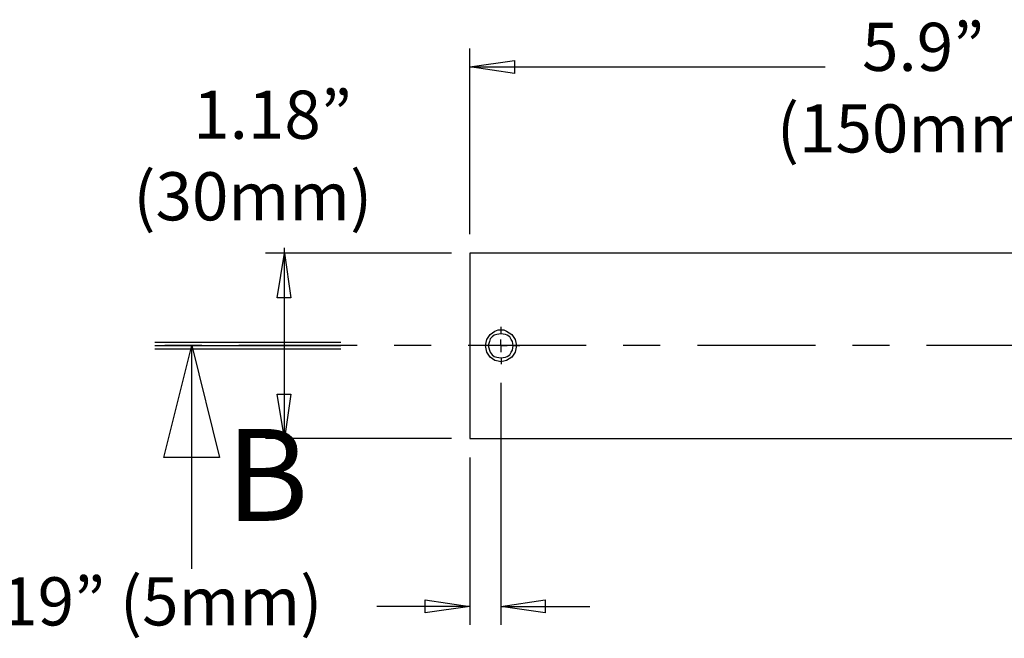
# Model space of a CAD drawing. Units: inches. Extents: x 0.5 to 16.1, y 0.5 to 11.2.
# Drawn here: x 6 to 8.7, y 3.5 to 5.2 of the extents above; entities that cross this region are included whole.
import ezdxf

# ---------------------------------------------------------------- set-up
doc = ezdxf.new("R2010")
doc.units = ezdxf.units.IN
doc.header["$MEASUREMENT"] = 0
for name, pattern in [('AI-Linetype-30', [0.509477, 0.318423, -0.063685, 0.063685, -0.063685]), ('AI-Linetype-31', [0.95527, 0.764216, -0.063685, 0.063685, -0.063685]), ('AI-Linetype-32', [0.95527, 0.764216, -0.063685, 0.063685, -0.063685]), ('AI-Linetype-33', [0.95527, 0.764216, -0.063685, 0.063685, -0.063685]), ('AI-Linetype-34', [0.95527, 0.764216, -0.063685, 0.063685, -0.063685])]:
    doc.linetypes.add(name, pattern=pattern)
doc.layers.add('Layer 1', color=7, linetype='Continuous')

msp = doc.modelspace()

# ---------------------------------------------------------------- linework, layer by layer
at = {"layer": 'Layer 1', "color": 7, "lineweight": 25, "true_color": 0xffffff}
for points in [[(7.2457, 4.6365), (7.2457, 5.1372)], [(7.2457, 5.0876), (7.366, 5.1053)], [(7.366, 5.1053), (7.366, 5.0699)], [(7.366, 5.0699), (7.2457, 5.0876)], [(7.2457, 5.0876), (8.2045, 5.0876)], [(6.7451, 4.5852), (6.7451, 4.5994)], [(7.1962, 4.5852), (6.6938, 4.5852)], [(6.7256, 4.4649), (6.7451, 4.5852)], [(6.7451, 4.5852), (6.7628, 4.4649)], [(6.7451, 4.0846), (6.7451, 4.5852)], [(7.2457, 4.5852), (7.2457, 4.5852), (7.2457, 4.5817), (7.2457, 4.5764), (7.2457, 4.5675), (7.2457, 4.5569), (7.2457, 4.5428), (7.2457, 4.5269), (7.2457, 4.5092), (7.2457, 4.4915), (7.2457, 4.4702), (7.2457, 4.4472), (7.2457, 4.4242), (7.2457, 4.3995), (7.2457, 4.3729), (7.2457, 4.3482), (7.2457, 4.3216), (7.2457, 4.2969), (7.2457, 4.2703), (7.2457, 4.2473), (7.2457, 4.2226), (7.2457, 4.2014), (7.2457, 4.1801), (7.2457, 4.1607), (7.2457, 4.143), (7.2457, 4.1271), (7.2457, 4.1129), (7.2457, 4.1023), (7.2457, 4.0934), (7.2457, 4.0881), (7.2457, 4.0846)], [(9.503, 4.5852), (7.2457, 4.5852)], [(6.7628, 4.4649), (6.7256, 4.4649)], [(7.3713, 4.3358), (7.3678, 4.3181), (7.359, 4.304), (7.3448, 4.2951), (7.3377, 4.2933), (7.3289, 4.2916), (7.3218, 4.2933), (7.313, 4.2951), (7.3006, 4.304), (7.2917, 4.3181), (7.2882, 4.3358), (7.2917, 4.3517), (7.3006, 4.3659), (7.313, 4.3747), (7.3218, 4.3783), (7.3289, 4.3783), (7.3377, 4.3783), (7.3448, 4.3747), (7.359, 4.3659), (7.3678, 4.3517), (7.3713, 4.3358)], [(7.3625, 4.3358), (7.3607, 4.3464), (7.3572, 4.3517), (7.3536, 4.3588), (7.3466, 4.3641), (7.3413, 4.3659), (7.3289, 4.3676), (7.3183, 4.3659), (7.3112, 4.3641), (7.3059, 4.3588), (7.3006, 4.3535), (7.2988, 4.3464), (7.2953, 4.3358), (7.2988, 4.3234), (7.3006, 4.3181), (7.3059, 4.311), (7.3112, 4.3057), (7.3183, 4.304), (7.3289, 4.3022), (7.3413, 4.304), (7.3466, 4.3057), (7.3536, 4.311), (7.3572, 4.3181), (7.3607, 4.3234), (7.3625, 4.3358)], [(6.3958, 4.345), (6.8972, 4.345)], [(6.3958, 4.3359), (6.8972, 4.3359)], [(6.4196, 4.0333), (6.4957, 4.3358)], [(6.4957, 4.3358), (6.57, 4.0333)], [(6.4957, 3.7326), (6.4957, 4.3358)], [(6.3958, 4.3269), (6.8972, 4.3269)], [(7.3289, 4.235), (7.3289, 3.5822)], [(6.7256, 4.2049), (6.7628, 4.2049)], [(6.7451, 4.0846), (6.7256, 4.2049)], [(6.7628, 4.2049), (6.7451, 4.0846)], [(7.1962, 4.0846), (6.6938, 4.0846)], [(7.2457, 4.0846), (9.503, 4.0846)], [(6.57, 4.0333), (6.4196, 4.0333)], [(7.2457, 4.0333), (7.2457, 3.5822)], [(7.1254, 3.6494), (7.2457, 3.6317)], [(7.1254, 3.614), (7.1254, 3.6494)], [(7.3289, 3.6317), (7.4492, 3.6494)], [(7.4492, 3.6494), (7.4492, 3.614)], [(7.2457, 3.6317), (6.9945, 3.6317)], [(7.2457, 3.6317), (7.1254, 3.614)], [(7.4492, 3.614), (7.3289, 3.6317)], [(7.3289, 3.6317), (7.5695, 3.6317)]]:
    msp.add_lwpolyline(points, dxfattribs=at)
at = {"layer": 'Layer 1', "color": 1, "linetype": 'AI-Linetype-31', "lineweight": 25, "true_color": 0xff0000}
msp.add_lwpolyline([(7.3305, 4.3694), (7.3305, 4.3861)], dxfattribs=at)
at = {"layer": 'Layer 1', "color": 7, "linetype": 'AI-Linetype-30', "lineweight": 25, "true_color": 0xffffff}
msp.add_lwpolyline([(10.6516, 4.3359), (6.3958, 4.3359)], dxfattribs=at)
at = {"layer": 'Layer 1', "color": 1, "linetype": 'AI-Linetype-32', "lineweight": 25, "true_color": 0xff0000}
msp.add_lwpolyline([(7.297, 4.3359), (7.2803, 4.3359)], dxfattribs=at)
at = {"layer": 'Layer 1', "color": 1, "lineweight": 25, "true_color": 0xff0000}
for points in [[(7.3289, 4.3358), (7.313, 4.3358)], [(7.3289, 4.3358), (7.3289, 4.3517)], [(7.3289, 4.3358), (7.3466, 4.3358)], [(7.3289, 4.3358), (7.3289, 4.3181)]]:
    msp.add_lwpolyline(points, dxfattribs=at)
at = {"layer": 'Layer 1', "color": 1, "linetype": 'AI-Linetype-34', "lineweight": 25, "true_color": 0xff0000}
msp.add_lwpolyline([(7.3639, 4.3359), (7.3806, 4.3359)], dxfattribs=at)
at = {"layer": 'Layer 1', "color": 1, "linetype": 'AI-Linetype-33', "lineweight": 25, "true_color": 0xff0000}
msp.add_lwpolyline([(7.3305, 4.3025), (7.3305, 4.2858)], dxfattribs=at)

# ---------------------------------------------------------------- texts
at = {"layer": 'Layer 1', "color": 7, "true_color": 0xffffff, "attachment_point": 7}
for s, insert, char_height in [('\\fGotham Book|b0|i0|c0|p34;\\W0.999617;5.9”', (8.3038, 5.077), 0.129938), ('\\fGotham Book|b0|i0|c0|p34;\\W0.999674;1.18” ', (6.4991, 4.8938), 0.129931), ('\\fGotham Book|b0|i0|c0|p34;\\W0.999617;(150mm)', (8.0739, 4.8569), 0.129938), ('\\fGotham Book|b0|i0|c0|p34;\\W0.999674;(30mm)', (6.3375, 4.6736), 0.129931), ('\\fGotham Book|b0|i0|c0|p34;\\W1;B', (6.5876, 3.8625), 0.248157), ('\\fGotham Book|b0|i0|c0|p34;\\W0.999227;0.19” (5mm)', (5.8333, 3.5802), 0.129989)]:
    msp.add_mtext(s, dxfattribs=dict(at, insert=insert, char_height=char_height))
at = {"layer": 'Layer 1', "color": 7, "true_color": 0xffffff, "insert": (6.8258, 4.6005), "char_height": 0.125247, "attachment_point": 7, "rotation": 90}
msp.add_mtext('\\fGotham Book|b0|i0|c0|p34;\\W0.997792; ', dxfattribs=at)

doc.saveas('drawing.dxf')
